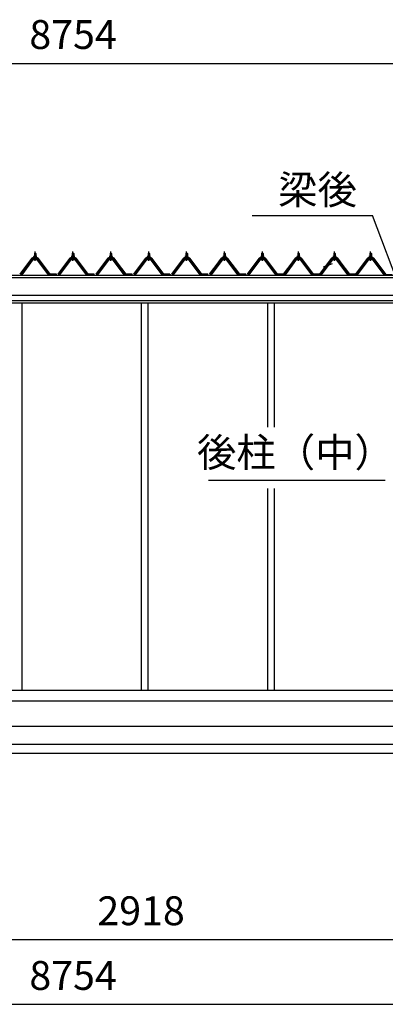
# Model space of a CAD drawing. Extents: x 868 to 32764, y 362 to 22484.
# Drawn here: x 17753 to 19780, y 4445 to 9908 of the extents above; entities that cross this region are included whole.
import ezdxf
from ezdxf.enums import TextEntityAlignment as Align

# ---------------------------------------------------------------- set-up
doc = ezdxf.new("R2010")
doc.units = 0
doc.header["$LTSCALE"] = 80
doc.header["$MEASUREMENT"] = 0
doc.linetypes.add('CENTER1', pattern=[10, 6.25, -1.25, 1.25, -1.25])
doc.layers.get('0').update_dxf_attribs({"linetype": 'CONTINUOUS'})
for name, color, linetype in [('1-4', 7, 'CONTINUOUS'), ('2-0', 7, 'CONTINUOUS'), ('SUNPOU', 4, 'CONTINUOUS')]:
    doc.layers.add(name, color=color, linetype=linetype)
doc.styles.get("Standard").update_dxf_attribs({"font": 'txt', "bigfont": 'BIGFONT'})

msp = doc.modelspace()

# ---------------------------------------------------------------- linework, layer by layer
at = {"layer": '2-0', "color": 6, "linetype": 'Continuous'}
for p, q in [((19041.7, 8821.4), (19708.6, 8821.4)), ((19869.2, 8396.4), (19708.6, 8821.4)), ((17835.8, 8610.6), (17835.4, 8611.2)), ((17835.8, 8610.6), (17835.8, 8598.6)), ((17835.8, 8584), (17835.8, 8581.6)), ((17841.8, 8610.6), (17842.1, 8611.2)), ((17841.8, 8610.6), (17841.8, 8598.6)), ((17841.8, 8584), (17841.8, 8581.6)), ((18045.8, 8610.6), (18045.4, 8611.2)), ((18045.8, 8610.6), (18045.8, 8598.6)), ((18045.8, 8584), (18045.8, 8581.6)), ((18051.8, 8610.6), (18052.1, 8611.2)), ((18051.8, 8610.6), (18051.8, 8598.6)), ((18051.8, 8584), (18051.8, 8581.6)), ((18255.8, 8610.6), (18255.4, 8611.2)), ((18255.8, 8610.6), (18255.8, 8598.6)), ((18255.8, 8584), (18255.8, 8581.6)), ((18261.8, 8610.6), (18262.1, 8611.2)), ((18261.8, 8610.6), (18261.8, 8598.6)), ((18261.8, 8584), (18261.8, 8581.6)), ((18465.8, 8610.6), (18465.4, 8611.2)), ((18465.8, 8610.6), (18465.8, 8598.6)), ((18465.8, 8584), (18465.8, 8581.6)), ((18471.8, 8610.6), (18472.1, 8611.2)), ((18471.8, 8610.6), (18471.8, 8598.6)), ((18471.8, 8584), (18471.8, 8581.6)), ((18675.7, 8610.6), (18675.4, 8611.2)), ((18675.7, 8610.6), (18675.7, 8598.6)), ((18675.7, 8584), (18675.7, 8581.6)), ((18681.8, 8610.6), (18682.1, 8611.2)), ((18681.8, 8610.6), (18681.8, 8598.6)), ((18681.8, 8584), (18681.8, 8581.6)), ((18885.8, 8610.6), (18885.4, 8611.2)), ((18885.8, 8610.6), (18885.8, 8598.6)), ((18885.8, 8584), (18885.8, 8581.6)), ((18891.8, 8610.6), (18892.1, 8611.2)), ((18891.8, 8610.6), (18891.8, 8598.6)), ((18891.8, 8584), (18891.8, 8581.6)), ((19095.8, 8610.6), (19095.4, 8611.2)), ((19095.8, 8610.6), (19095.8, 8598.6)), ((19095.8, 8584), (19095.8, 8581.6)), ((19101.7, 8610.6), (19102.1, 8611.2)), ((19101.7, 8610.6), (19101.7, 8598.6)), ((19101.7, 8584), (19101.7, 8581.6)), ((19295.7, 8610.6), (19295.4, 8611.2)), ((19295.7, 8610.6), (19295.7, 8598.6)), ((19295.7, 8584), (19295.7, 8581.6)), ((19301.8, 8610.6), (19302.1, 8611.2)), ((19301.8, 8610.6), (19301.8, 8598.6)), ((19301.8, 8584), (19301.8, 8581.6)), ((19495.8, 8610.6), (19495.4, 8611.2)), ((19495.8, 8610.6), (19495.8, 8598.6)), ((19495.8, 8584), (19495.8, 8581.6)), ((19501.8, 8610.6), (19502.1, 8611.2)), ((19501.8, 8610.6), (19501.8, 8598.6)), ((19501.8, 8584), (19501.8, 8581.6)), ((19695.8, 8610.6), (19695.4, 8611.2)), ((19695.8, 8610.6), (19695.8, 8598.6)), ((19695.8, 8584), (19695.8, 8581.6)), ((19701.8, 8610.6), (19702.1, 8611.2)), ((19701.8, 8610.6), (19701.8, 8598.6)), ((19701.8, 8584), (19701.8, 8581.6)), ((19437.1, 8536.3), (19486.9, 8555.3)), ((18800.3, 7352.4), (19779.3, 7352.4))]:
    msp.add_line(p, q, dxfattribs=at)
at = {"layer": '2-0', "color": 2, "linetype": 'Continuous'}
for p, q in [((17821.3, 8584.5), (17756.3, 8497)), ((17756.5, 8496.5), (17821.5, 8584)), ((17856.3, 8584.5), (17821.3, 8584.5)), ((17821.5, 8584), (17856, 8584)), ((17856, 8584), (17921, 8496.5)), ((17921.3, 8497), (17856.3, 8584.5)), ((18031.3, 8584.5), (17966.3, 8497)), ((17966.5, 8496.5), (18031.5, 8584)), ((18066.3, 8584.5), (18031.3, 8584.5)), ((18031.5, 8584), (18066, 8584)), ((18066, 8584), (18131, 8496.5)), ((18131.3, 8497), (18066.3, 8584.5)), ((18241.3, 8584.5), (18176.3, 8497)), ((18176.5, 8496.5), (18241.5, 8584)), ((18276.3, 8584.5), (18241.3, 8584.5)), ((18241.5, 8584), (18276, 8584)), ((18276, 8584), (18341, 8496.5)), ((18341.3, 8497), (18276.3, 8584.5)), ((18451.3, 8584.5), (18386.3, 8497)), ((18386.5, 8496.5), (18451.5, 8584)), ((18486.3, 8584.5), (18451.3, 8584.5)), ((18451.5, 8584), (18486, 8584)), ((18486, 8584), (18551, 8496.5)), ((18551.3, 8497), (18486.3, 8584.5)), ((18661.2, 8584.5), (18596.3, 8497)), ((18596.5, 8496.5), (18661.5, 8584)), ((18696.3, 8584.5), (18661.2, 8584.5)), ((18661.5, 8584), (18696, 8584)), ((18696, 8584), (18761, 8496.5)), ((18761.3, 8497), (18696.3, 8584.5)), ((18871.2, 8584.5), (18806.3, 8497)), ((18806.5, 8496.5), (18871.5, 8584)), ((18906.3, 8584.5), (18871.2, 8584.5)), ((18871.5, 8584), (18906, 8584)), ((18906, 8584), (18971, 8496.5)), ((18971.2, 8497), (18906.3, 8584.5)), ((19081.3, 8584.5), (19016.3, 8497)), ((19016.5, 8496.5), (19081.5, 8584)), ((19116.3, 8584.5), (19081.3, 8584.5)), ((19081.5, 8584), (19116, 8584)), ((19116, 8584), (19181, 8496.5)), ((19181.3, 8497), (19116.3, 8584.5)), ((19281.2, 8584.5), (19216.3, 8497)), ((19216.5, 8496.5), (19281.5, 8584)), ((19316.2, 8584.5), (19281.2, 8584.5)), ((19281.5, 8584), (19316, 8584)), ((19316, 8584), (19381, 8496.5)), ((19381.3, 8497), (19316.2, 8584.5)), ((19481.3, 8584.5), (19416.3, 8497)), ((19416.5, 8496.5), (19481.5, 8584)), ((19516.3, 8584.5), (19481.3, 8584.5)), ((19481.5, 8584), (19516, 8584)), ((19516, 8584), (19581, 8496.5)), ((19581.3, 8497), (19516.3, 8584.5)), ((19681.3, 8584.5), (19616.3, 8497)), ((19616.5, 8496.5), (19681.5, 8584)), ((19716.3, 8584.5), (19681.3, 8584.5)), ((19681.5, 8584), (19716, 8584)), ((19716, 8584), (19781, 8496.5)), ((19781.3, 8497), (19716.3, 8584.5)), ((17956.5, 8496.5), (17921, 8496.5)), ((17921, 8496.5), (17956.5, 8496.5)), ((17956.5, 8496.5), (17921, 8496.5)), ((17921.3, 8497), (17956.3, 8497)), ((17956.3, 8497), (17921.3, 8497)), ((17921.3, 8497), (17956.3, 8497)), ((18166.5, 8496.5), (18131, 8496.5)), ((18131, 8496.5), (18166.5, 8496.5)), ((18166.5, 8496.5), (18131, 8496.5)), ((18131.3, 8497), (18166.3, 8497)), ((18166.3, 8497), (18131.3, 8497)), ((18131.3, 8497), (18166.3, 8497)), ((18376.5, 8496.5), (18341, 8496.5)), ((18341, 8496.5), (18376.5, 8496.5)), ((18376.5, 8496.5), (18341, 8496.5)), ((18341.3, 8497), (18376.3, 8497)), ((18376.3, 8497), (18341.3, 8497)), ((18341.3, 8497), (18376.3, 8497)), ((18586.5, 8496.5), (18551, 8496.5)), ((18551, 8496.5), (18586.5, 8496.5)), ((18586.5, 8496.5), (18551, 8496.5)), ((18551.3, 8497), (18586.3, 8497)), ((18586.3, 8497), (18551.3, 8497)), ((18551.3, 8497), (18586.3, 8497)), ((18796.5, 8496.5), (18761, 8496.5)), ((18761, 8496.5), (18796.5, 8496.5)), ((18796.5, 8496.5), (18761, 8496.5)), ((18761.3, 8497), (18796.3, 8497)), ((18796.3, 8497), (18761.3, 8497)), ((18761.3, 8497), (18796.3, 8497)), ((19006.5, 8496.5), (18971, 8496.5)), ((18971, 8496.5), (19006.5, 8496.5)), ((19006.5, 8496.5), (18971, 8496.5)), ((18971.2, 8497), (19006.3, 8497)), ((19006.3, 8497), (18971.2, 8497)), ((18971.2, 8497), (19006.3, 8497)), ((19216.5, 8496.5), (19181, 8496.5)), ((19181, 8496.5), (19216.5, 8496.5)), ((19216.5, 8496.5), (19181, 8496.5)), ((19181.3, 8497), (19216.3, 8497)), ((19216.3, 8497), (19181.3, 8497)), ((19181.3, 8497), (19216.3, 8497)), ((19416.5, 8496.5), (19381, 8496.5)), ((19381, 8496.5), (19416.5, 8496.5)), ((19416.5, 8496.5), (19381, 8496.5)), ((19381.3, 8497), (19416.3, 8497)), ((19416.3, 8497), (19381.3, 8497)), ((19381.3, 8497), (19416.3, 8497)), ((19616.5, 8496.5), (19581, 8496.5)), ((19581, 8496.5), (19616.5, 8496.5)), ((19616.5, 8496.5), (19581, 8496.5)), ((19581.3, 8497), (19616.3, 8497)), ((19616.3, 8497), (19581.3, 8497)), ((19581.3, 8497), (19616.3, 8497))]:
    msp.add_line(p, q, dxfattribs=at)
at = {"layer": '2-0', "color": 3, "linetype": 'Continuous'}
for p, q in [((17824.1, 8580.7), (17758.8, 8493.7)), ((17760.6, 8492.3), (17825.9, 8579.3)), ((17828.8, 8579.3), (17764.3, 8493.3)), ((17851.6, 8581.6), (17825.9, 8581.6)), ((17825.9, 8579.3), (17851.6, 8579.3)), ((17828.8, 8588.5), (17828.8, 8589.6)), ((17828.8, 8589.6), (17830.3, 8589.6)), ((17830.9, 8588.5), (17828.8, 8588.5)), ((17830.3, 8589.6), (17832.3, 8593.6)), ((17830.9, 8588.5), (17832.9, 8592.6)), ((17830.9, 8586.5), (17830.9, 8588.5)), ((17846.6, 8586.5), (17830.9, 8586.5)), ((17831.9, 8585.5), (17831.9, 8586.5)), ((17831.9, 8586.5), (17845.7, 8586.5)), ((17832.3, 8593.6), (17845.3, 8593.6)), ((17832.9, 8592.6), (17844.6, 8592.6)), ((17832.9, 8577.1), (17844.6, 8577.1)), ((17833, 8593.6), (17833, 8598.1)), ((17844.5, 8593.6), (17833, 8593.6)), ((17834.4, 8598.6), (17843.1, 8598.6)), ((17834.8, 8610.6), (17838.8, 8614.5)), ((17842.8, 8610.6), (17834.8, 8610.6)), ((17834.8, 8610.6), (17834.8, 8598.6)), ((17834.8, 8584), (17834.8, 8581.6)), ((17835.9, 8598.1), (17835.9, 8593.6)), ((17838.8, 8614.5), (17842.8, 8610.6)), ((17841.6, 8598.1), (17841.6, 8593.6)), ((17842.8, 8610.6), (17842.8, 8598.6)), ((17842.8, 8584), (17842.8, 8581.6)), ((17844.5, 8598.1), (17844.5, 8593.6)), ((17844.6, 8592.6), (17846.6, 8588.5)), ((17845.3, 8593.6), (17847.3, 8589.6)), ((17845.7, 8586.5), (17845.7, 8585.5)), ((17846.6, 8588.5), (17846.6, 8586.5)), ((17848.8, 8588.5), (17846.6, 8588.5)), ((17847.3, 8589.6), (17848.8, 8589.6)), ((17913.2, 8493.3), (17848.7, 8579.3)), ((17848.8, 8589.6), (17848.8, 8588.5)), ((17851.6, 8579.3), (17916.9, 8492.3)), ((17918.8, 8493.7), (17853.5, 8580.7)), ((18034.1, 8580.7), (17968.8, 8493.7)), ((17970.6, 8492.3), (18035.9, 8579.3)), ((18038.8, 8579.3), (17974.3, 8493.3)), ((18061.6, 8581.6), (18035.9, 8581.6)), ((18035.9, 8579.3), (18061.6, 8579.3)), ((18038.8, 8588.5), (18038.8, 8589.6)), ((18038.8, 8589.6), (18040.3, 8589.6)), ((18040.9, 8588.5), (18038.8, 8588.5)), ((18040.3, 8589.6), (18042.3, 8593.6)), ((18040.9, 8588.5), (18042.9, 8592.6)), ((18040.9, 8586.5), (18040.9, 8588.5)), ((18056.6, 8586.5), (18040.9, 8586.5)), ((18041.9, 8585.5), (18041.9, 8586.5)), ((18041.9, 8586.5), (18055.7, 8586.5)), ((18042.3, 8593.6), (18055.3, 8593.6)), ((18042.9, 8592.6), (18054.6, 8592.6)), ((18042.9, 8577.1), (18054.6, 8577.1)), ((18043, 8593.6), (18043, 8598.1)), ((18054.5, 8593.6), (18043, 8593.6)), ((18044.4, 8598.6), (18053.1, 8598.6)), ((18044.8, 8610.6), (18048.8, 8614.5)), ((18052.8, 8610.6), (18044.8, 8610.6)), ((18044.8, 8610.6), (18044.8, 8598.6)), ((18044.8, 8584), (18044.8, 8581.6)), ((18045.9, 8598.1), (18045.9, 8593.6)), ((18048.8, 8614.5), (18052.8, 8610.6)), ((18051.6, 8598.1), (18051.6, 8593.6)), ((18052.8, 8610.6), (18052.8, 8598.6)), ((18052.8, 8584), (18052.8, 8581.6)), ((18054.5, 8598.1), (18054.5, 8593.6)), ((18054.6, 8592.6), (18056.6, 8588.5)), ((18055.3, 8593.6), (18057.3, 8589.6)), ((18055.7, 8586.5), (18055.7, 8585.5)), ((18056.6, 8588.5), (18056.6, 8586.5)), ((18058.8, 8588.5), (18056.6, 8588.5)), ((18057.3, 8589.6), (18058.8, 8589.6)), ((18123.2, 8493.3), (18058.7, 8579.3)), ((18058.8, 8589.6), (18058.8, 8588.5)), ((18061.6, 8579.3), (18126.9, 8492.3)), ((18128.8, 8493.7), (18063.4, 8580.7)), ((18244.1, 8580.7), (18178.8, 8493.7)), ((18180.6, 8492.3), (18245.9, 8579.3)), ((18248.8, 8579.3), (18184.3, 8493.3)), ((18271.6, 8581.6), (18245.9, 8581.6)), ((18245.9, 8579.3), (18271.6, 8579.3)), ((18248.8, 8588.5), (18248.8, 8589.6)), ((18248.8, 8589.6), (18250.3, 8589.6)), ((18250.9, 8588.5), (18248.8, 8588.5)), ((18250.3, 8589.6), (18252.2, 8593.6)), ((18250.9, 8588.5), (18252.9, 8592.6)), ((18250.9, 8586.5), (18250.9, 8588.5)), ((18266.6, 8586.5), (18250.9, 8586.5)), ((18251.9, 8585.5), (18251.9, 8586.5)), ((18251.9, 8586.5), (18265.7, 8586.5)), ((18252.2, 8593.6), (18265.3, 8593.6)), ((18252.9, 8592.6), (18264.6, 8592.6)), ((18252.9, 8577.1), (18264.6, 8577.1)), ((18253, 8593.6), (18253, 8598.1)), ((18264.5, 8593.6), (18253, 8593.6)), ((18254.4, 8598.6), (18263.1, 8598.6)), ((18254.7, 8610.6), (18258.8, 8614.5)), ((18262.8, 8610.6), (18254.7, 8610.6)), ((18254.7, 8610.6), (18254.7, 8598.6)), ((18254.7, 8584), (18254.7, 8581.6)), ((18255.9, 8598.1), (18255.9, 8593.6)), ((18258.8, 8614.5), (18262.8, 8610.6)), ((18261.6, 8598.1), (18261.6, 8593.6)), ((18262.8, 8610.6), (18262.8, 8598.6)), ((18262.8, 8584), (18262.8, 8581.6)), ((18264.5, 8598.1), (18264.5, 8593.6)), ((18264.6, 8592.6), (18266.6, 8588.5)), ((18265.3, 8593.6), (18267.3, 8589.6)), ((18265.7, 8586.5), (18265.7, 8585.5)), ((18266.6, 8588.5), (18266.6, 8586.5)), ((18268.8, 8588.5), (18266.6, 8588.5)), ((18267.3, 8589.6), (18268.8, 8589.6)), ((18333.2, 8493.3), (18268.7, 8579.3)), ((18268.8, 8589.6), (18268.8, 8588.5)), ((18271.6, 8579.3), (18336.9, 8492.3)), ((18338.8, 8493.7), (18273.4, 8580.7)), ((18454.1, 8580.7), (18388.8, 8493.7)), ((18390.6, 8492.3), (18455.9, 8579.3)), ((18458.8, 8579.3), (18394.3, 8493.3)), ((18481.6, 8581.6), (18455.9, 8581.6)), ((18455.9, 8579.3), (18481.6, 8579.3)), ((18458.8, 8588.5), (18458.8, 8589.6)), ((18458.8, 8589.6), (18460.3, 8589.6)), ((18460.9, 8588.5), (18458.8, 8588.5)), ((18460.3, 8589.6), (18462.3, 8593.6)), ((18460.9, 8588.5), (18462.9, 8592.6)), ((18460.9, 8586.5), (18460.9, 8588.5)), ((18476.6, 8586.5), (18460.9, 8586.5)), ((18461.9, 8585.5), (18461.9, 8586.5)), ((18461.9, 8586.5), (18475.7, 8586.5)), ((18462.3, 8593.6), (18475.2, 8593.6)), ((18462.9, 8592.6), (18474.6, 8592.6)), ((18462.9, 8577.1), (18474.6, 8577.1)), ((18463, 8593.6), (18463, 8598.1)), ((18474.5, 8593.6), (18463, 8593.6)), ((18464.5, 8598.6), (18473.1, 8598.6)), ((18464.8, 8610.6), (18468.7, 8614.5)), ((18472.8, 8610.6), (18464.8, 8610.6)), ((18464.8, 8610.6), (18464.8, 8598.6)), ((18464.8, 8584), (18464.8, 8581.6)), ((18465.9, 8598.1), (18465.9, 8593.6)), ((18468.7, 8614.5), (18472.8, 8610.6)), ((18471.6, 8598.1), (18471.6, 8593.6)), ((18472.8, 8610.6), (18472.8, 8598.6)), ((18472.8, 8584), (18472.8, 8581.6)), ((18474.5, 8598.1), (18474.5, 8593.6)), ((18474.6, 8592.6), (18476.6, 8588.5)), ((18475.2, 8593.6), (18477.3, 8589.6)), ((18475.7, 8586.5), (18475.7, 8585.5)), ((18476.6, 8588.5), (18476.6, 8586.5)), ((18478.8, 8588.5), (18476.6, 8588.5)), ((18477.3, 8589.6), (18478.8, 8589.6)), ((18543.2, 8493.3), (18478.7, 8579.3)), ((18478.8, 8589.6), (18478.8, 8588.5)), ((18481.6, 8579.3), (18546.9, 8492.3)), ((18548.8, 8493.7), (18483.4, 8580.7)), ((18664.1, 8580.7), (18598.8, 8493.7)), ((18600.6, 8492.3), (18665.9, 8579.3)), ((18668.8, 8579.3), (18604.3, 8493.3)), ((18691.6, 8581.6), (18665.9, 8581.6)), ((18665.9, 8579.3), (18691.6, 8579.3)), ((18668.8, 8588.5), (18668.8, 8589.6)), ((18668.8, 8589.6), (18670.3, 8589.6)), ((18670.9, 8588.5), (18668.8, 8588.5)), ((18670.3, 8589.6), (18672.3, 8593.6)), ((18670.9, 8588.5), (18672.9, 8592.6)), ((18670.9, 8586.5), (18670.9, 8588.5)), ((18686.6, 8586.5), (18670.9, 8586.5)), ((18671.8, 8585.5), (18671.8, 8586.5)), ((18671.8, 8586.5), (18685.7, 8586.5)), ((18672.3, 8593.6), (18685.3, 8593.6)), ((18672.9, 8592.6), (18684.6, 8592.6)), ((18672.9, 8577.1), (18684.6, 8577.1)), ((18673, 8593.6), (18673, 8598.1)), ((18684.5, 8593.6), (18673, 8593.6)), ((18674.4, 8598.6), (18683.1, 8598.6)), ((18674.8, 8610.6), (18678.8, 8614.5)), ((18682.8, 8610.6), (18674.8, 8610.6)), ((18674.8, 8610.6), (18674.8, 8598.6)), ((18674.8, 8584), (18674.8, 8581.6)), ((18675.9, 8598.1), (18675.9, 8593.6)), ((18678.8, 8614.5), (18682.8, 8610.6)), ((18681.6, 8598.1), (18681.6, 8593.6)), ((18682.8, 8610.6), (18682.8, 8598.6)), ((18682.8, 8584), (18682.8, 8581.6)), ((18684.5, 8598.1), (18684.5, 8593.6)), ((18684.6, 8592.6), (18686.6, 8588.5)), ((18685.3, 8593.6), (18687.3, 8589.6)), ((18685.7, 8586.5), (18685.7, 8585.5)), ((18686.6, 8588.5), (18686.6, 8586.5)), ((18688.7, 8588.5), (18686.6, 8588.5)), ((18687.3, 8589.6), (18688.7, 8589.6)), ((18688.7, 8589.6), (18688.7, 8588.5)), ((18753.2, 8493.3), (18688.7, 8579.3)), ((18691.6, 8579.3), (18756.9, 8492.3)), ((18758.8, 8493.7), (18693.4, 8580.7)), ((18874.1, 8580.7), (18808.8, 8493.7)), ((18810.6, 8492.3), (18875.9, 8579.3)), ((18878.8, 8579.3), (18814.3, 8493.3)), ((18901.6, 8581.6), (18875.9, 8581.6)), ((18875.9, 8579.3), (18901.6, 8579.3)), ((18878.8, 8588.5), (18878.8, 8589.6)), ((18878.8, 8589.6), (18880.3, 8589.6)), ((18880.9, 8588.5), (18878.8, 8588.5)), ((18880.3, 8589.6), (18882.3, 8593.6)), ((18880.9, 8588.5), (18882.9, 8592.6)), ((18880.9, 8586.5), (18880.9, 8588.5)), ((18896.6, 8586.5), (18880.9, 8586.5)), ((18881.9, 8585.5), (18881.9, 8586.5)), ((18881.9, 8586.5), (18895.7, 8586.5)), ((18882.3, 8593.6), (18895.3, 8593.6)), ((18882.9, 8592.6), (18894.6, 8592.6)), ((18882.9, 8577.1), (18894.6, 8577.1)), ((18883, 8593.6), (18883, 8598.1)), ((18894.5, 8593.6), (18883, 8593.6)), ((18884.4, 8598.6), (18893.1, 8598.6)), ((18884.7, 8610.6), (18888.8, 8614.5)), ((18892.7, 8610.6), (18884.7, 8610.6)), ((18884.7, 8610.6), (18884.7, 8598.6)), ((18884.7, 8584), (18884.7, 8581.6)), ((18885.9, 8598.1), (18885.9, 8593.6)), ((18888.8, 8614.5), (18892.7, 8610.6)), ((18891.6, 8598.1), (18891.6, 8593.6)), ((18892.7, 8610.6), (18892.7, 8598.6)), ((18892.7, 8584), (18892.7, 8581.6)), ((18894.5, 8598.1), (18894.5, 8593.6)), ((18894.6, 8592.6), (18896.6, 8588.5)), ((18895.3, 8593.6), (18897.3, 8589.6)), ((18895.7, 8586.5), (18895.7, 8585.5)), ((18896.6, 8588.5), (18896.6, 8586.5)), ((18898.7, 8588.5), (18896.6, 8588.5)), ((18897.3, 8589.6), (18898.7, 8589.6)), ((18898.7, 8589.6), (18898.7, 8588.5)), ((18963.2, 8493.3), (18898.7, 8579.3)), ((18901.6, 8579.3), (18966.9, 8492.3)), ((18968.8, 8493.7), (18903.4, 8580.7)), ((19084.1, 8580.7), (19018.7, 8493.7)), ((19020.6, 8492.3), (19085.9, 8579.3)), ((19088.8, 8579.3), (19024.3, 8493.3)), ((19111.6, 8581.6), (19085.9, 8581.6)), ((19085.9, 8579.3), (19111.6, 8579.3)), ((19088.8, 8588.5), (19088.8, 8589.6)), ((19088.8, 8589.6), (19090.3, 8589.6)), ((19090.9, 8588.5), (19088.8, 8588.5)), ((19090.3, 8589.6), (19092.3, 8593.6)), ((19090.9, 8588.5), (19092.9, 8592.6)), ((19090.9, 8586.5), (19090.9, 8588.5)), ((19106.6, 8586.5), (19090.9, 8586.5)), ((19091.9, 8585.5), (19091.9, 8586.5)), ((19091.9, 8586.5), (19105.6, 8586.5)), ((19092.3, 8593.6), (19105.3, 8593.6)), ((19092.9, 8592.6), (19104.6, 8592.6)), ((19092.9, 8577.1), (19104.6, 8577.1)), ((19093, 8593.6), (19093, 8598.1)), ((19104.5, 8593.6), (19093, 8593.6)), ((19094.5, 8598.6), (19103.1, 8598.6)), ((19094.8, 8610.6), (19098.8, 8614.5)), ((19102.8, 8610.6), (19094.8, 8610.6)), ((19094.8, 8610.6), (19094.8, 8598.6)), ((19094.8, 8584), (19094.8, 8581.6)), ((19095.9, 8598.1), (19095.9, 8593.6)), ((19098.8, 8614.5), (19102.8, 8610.6)), ((19101.6, 8598.1), (19101.6, 8593.6)), ((19102.8, 8610.6), (19102.8, 8598.6)), ((19102.8, 8584), (19102.8, 8581.6)), ((19104.5, 8598.1), (19104.5, 8593.6)), ((19104.6, 8592.6), (19106.6, 8588.5)), ((19105.3, 8593.6), (19107.3, 8589.6)), ((19105.6, 8586.5), (19105.6, 8585.5)), ((19106.6, 8588.5), (19106.6, 8586.5)), ((19108.8, 8588.5), (19106.6, 8588.5)), ((19107.3, 8589.6), (19108.8, 8589.6)), ((19173.2, 8493.3), (19108.7, 8579.3)), ((19108.8, 8589.6), (19108.8, 8588.5)), ((19111.6, 8579.3), (19176.9, 8492.3)), ((19178.8, 8493.7), (19113.4, 8580.7)), ((19284.1, 8580.7), (19218.8, 8493.7)), ((19220.6, 8492.3), (19285.9, 8579.3)), ((19288.8, 8579.3), (19224.3, 8493.3)), ((19311.6, 8581.6), (19285.9, 8581.6)), ((19285.9, 8579.3), (19311.6, 8579.3)), ((19288.8, 8588.5), (19288.8, 8589.6)), ((19288.8, 8589.6), (19290.3, 8589.6)), ((19290.9, 8588.5), (19288.8, 8588.5)), ((19290.3, 8589.6), (19292.3, 8593.6)), ((19290.9, 8588.5), (19292.9, 8592.6)), ((19290.9, 8586.5), (19290.9, 8588.5)), ((19306.6, 8586.5), (19290.9, 8586.5)), ((19291.9, 8585.5), (19291.9, 8586.5)), ((19291.9, 8586.5), (19305.7, 8586.5)), ((19292.3, 8593.6), (19305.3, 8593.6)), ((19292.9, 8592.6), (19304.6, 8592.6)), ((19292.9, 8577.1), (19304.6, 8577.1)), ((19293, 8593.6), (19293, 8598.1)), ((19304.5, 8593.6), (19293, 8593.6)), ((19294.5, 8598.6), (19303.1, 8598.6)), ((19294.8, 8610.6), (19298.8, 8614.5)), ((19302.8, 8610.6), (19294.8, 8610.6)), ((19294.8, 8610.6), (19294.8, 8598.6)), ((19294.8, 8584), (19294.8, 8581.6)), ((19295.9, 8598.1), (19295.9, 8593.6)), ((19298.8, 8614.5), (19302.8, 8610.6)), ((19301.6, 8598.1), (19301.6, 8593.6)), ((19302.8, 8610.6), (19302.8, 8598.6)), ((19302.8, 8584), (19302.8, 8581.6)), ((19304.5, 8598.1), (19304.5, 8593.6)), ((19304.6, 8592.6), (19306.6, 8588.5)), ((19305.3, 8593.6), (19307.2, 8589.6)), ((19305.7, 8586.5), (19305.7, 8585.5)), ((19306.6, 8588.5), (19306.6, 8586.5)), ((19308.8, 8588.5), (19306.6, 8588.5)), ((19307.2, 8589.6), (19308.8, 8589.6)), ((19373.2, 8493.3), (19308.7, 8579.3)), ((19308.8, 8589.6), (19308.8, 8588.5)), ((19311.6, 8579.3), (19376.9, 8492.3)), ((19378.8, 8493.7), (19313.4, 8580.7)), ((19484.1, 8580.7), (19418.8, 8493.7)), ((19420.6, 8492.3), (19485.9, 8579.3)), ((19488.8, 8579.3), (19424.3, 8493.3)), ((19511.6, 8581.6), (19485.9, 8581.6)), ((19485.9, 8579.3), (19511.6, 8579.3)), ((19488.8, 8588.5), (19488.8, 8589.6)), ((19488.8, 8589.6), (19490.3, 8589.6)), ((19490.9, 8588.5), (19488.8, 8588.5)), ((19490.3, 8589.6), (19492.3, 8593.6)), ((19490.9, 8588.5), (19492.9, 8592.6)), ((19490.9, 8586.5), (19490.9, 8588.5)), ((19506.6, 8586.5), (19490.9, 8586.5)), ((19491.9, 8585.5), (19491.9, 8586.5)), ((19491.9, 8586.5), (19505.7, 8586.5)), ((19492.3, 8593.6), (19505.3, 8593.6)), ((19492.9, 8592.6), (19504.6, 8592.6)), ((19492.9, 8577.1), (19504.6, 8577.1)), ((19493, 8593.6), (19493, 8598.1)), ((19504.5, 8593.6), (19493, 8593.6)), ((19494.4, 8598.6), (19503.1, 8598.6)), ((19494.8, 8610.6), (19498.8, 8614.5)), ((19502.8, 8610.6), (19494.8, 8610.6)), ((19494.8, 8610.6), (19494.8, 8598.6)), ((19494.8, 8584), (19494.8, 8581.6)), ((19495.9, 8598.1), (19495.9, 8593.6)), ((19498.8, 8614.5), (19502.8, 8610.6)), ((19501.6, 8598.1), (19501.6, 8593.6)), ((19502.8, 8610.6), (19502.8, 8598.6)), ((19502.8, 8584), (19502.8, 8581.6)), ((19504.5, 8598.1), (19504.5, 8593.6)), ((19504.6, 8592.6), (19506.6, 8588.5)), ((19505.3, 8593.6), (19507.3, 8589.6)), ((19505.7, 8586.5), (19505.7, 8585.5)), ((19506.6, 8588.5), (19506.6, 8586.5)), ((19508.8, 8588.5), (19506.6, 8588.5)), ((19507.3, 8589.6), (19508.8, 8589.6)), ((19573.2, 8493.3), (19508.7, 8579.3)), ((19508.8, 8589.6), (19508.8, 8588.5)), ((19511.6, 8579.3), (19576.9, 8492.3)), ((19578.8, 8493.7), (19513.4, 8580.7)), ((19684.1, 8580.7), (19618.8, 8493.7)), ((19620.6, 8492.3), (19685.9, 8579.3)), ((19688.8, 8579.3), (19624.3, 8493.3)), ((19711.6, 8581.6), (19685.9, 8581.6)), ((19685.9, 8579.3), (19711.6, 8579.3)), ((19688.8, 8588.5), (19688.8, 8589.6)), ((19688.8, 8589.6), (19690.3, 8589.6)), ((19690.9, 8588.5), (19688.8, 8588.5)), ((19690.3, 8589.6), (19692.3, 8593.6)), ((19690.9, 8588.5), (19692.9, 8592.6)), ((19690.9, 8586.5), (19690.9, 8588.5)), ((19706.6, 8586.5), (19690.9, 8586.5)), ((19691.9, 8585.5), (19691.9, 8586.5)), ((19691.9, 8586.5), (19705.6, 8586.5)), ((19692.3, 8593.6), (19705.3, 8593.6)), ((19692.9, 8592.6), (19704.6, 8592.6)), ((19692.9, 8577.1), (19704.6, 8577.1)), ((19693, 8593.6), (19693, 8598.1)), ((19704.5, 8593.6), (19693, 8593.6)), ((19694.4, 8598.6), (19703.1, 8598.6)), ((19694.7, 8610.6), (19698.8, 8614.5)), ((19702.8, 8610.6), (19694.7, 8610.6)), ((19694.7, 8610.6), (19694.7, 8598.6)), ((19694.7, 8584), (19694.7, 8581.6)), ((19695.9, 8598.1), (19695.9, 8593.6)), ((19698.8, 8614.5), (19702.8, 8610.6)), ((19701.6, 8598.1), (19701.6, 8593.6)), ((19702.8, 8610.6), (19702.8, 8598.6)), ((19702.8, 8584), (19702.8, 8581.6)), ((19704.5, 8598.1), (19704.5, 8593.6)), ((19704.6, 8592.6), (19706.6, 8588.5)), ((19705.3, 8593.6), (19707.3, 8589.6)), ((19705.6, 8586.5), (19705.6, 8585.5)), ((19706.6, 8588.5), (19706.6, 8586.5)), ((19708.8, 8588.5), (19706.6, 8588.5)), ((19707.3, 8589.6), (19708.8, 8589.6)), ((19773.2, 8493.3), (19708.7, 8579.3)), ((19708.8, 8589.6), (19708.8, 8588.5)), ((19711.6, 8579.3), (19776.9, 8492.3)), ((19778.8, 8493.7), (19713.4, 8580.7)), ((17760.3, 8491.3), (17758.8, 8491.3)), ((17764.3, 8493.3), (17760.3, 8491.3)), ((17917.2, 8491.3), (17913.2, 8493.3)), ((17918.8, 8491.3), (17917.2, 8491.3)), ((17918.8, 8493.7), (17958.8, 8493.7)), ((17918.8, 8493.7), (17936.8, 8493.7)), ((17918.8, 8493.7), (17958.8, 8493.7)), ((17970.3, 8491.3), (17968.8, 8491.3)), ((17974.3, 8493.3), (17970.3, 8491.3)), ((18127.2, 8491.3), (18123.2, 8493.3)), ((18128.8, 8491.3), (18127.2, 8491.3)), ((18128.8, 8493.7), (18168.8, 8493.7)), ((18128.8, 8493.7), (18146.8, 8493.7)), ((18128.8, 8493.7), (18168.8, 8493.7)), ((18180.3, 8491.3), (18178.8, 8491.3)), ((18184.3, 8493.3), (18180.3, 8491.3)), ((18337.2, 8491.3), (18333.2, 8493.3)), ((18338.8, 8491.3), (18337.2, 8491.3)), ((18338.8, 8493.7), (18378.8, 8493.7)), ((18338.8, 8493.7), (18356.7, 8493.7)), ((18338.8, 8493.7), (18378.8, 8493.7)), ((18390.3, 8491.3), (18388.8, 8491.3)), ((18394.3, 8493.3), (18390.3, 8491.3)), ((18547.2, 8491.3), (18543.2, 8493.3)), ((18548.8, 8491.3), (18547.2, 8491.3)), ((18548.8, 8493.7), (18588.8, 8493.7)), ((18548.8, 8493.7), (18566.8, 8493.7)), ((18548.8, 8493.7), (18588.8, 8493.7)), ((18600.3, 8491.3), (18598.8, 8491.3)), ((18604.3, 8493.3), (18600.3, 8491.3)), ((18757.2, 8491.3), (18753.2, 8493.3)), ((18758.8, 8491.3), (18757.2, 8491.3)), ((18758.8, 8493.7), (18798.8, 8493.7)), ((18758.8, 8493.7), (18776.8, 8493.7)), ((18758.8, 8493.7), (18798.8, 8493.7)), ((18810.3, 8491.3), (18808.8, 8491.3)), ((18814.3, 8493.3), (18810.3, 8491.3)), ((18967.2, 8491.3), (18963.2, 8493.3)), ((18968.8, 8491.3), (18967.2, 8491.3)), ((18968.8, 8493.7), (19008.7, 8493.7)), ((18968.8, 8493.7), (18986.8, 8493.7)), ((18968.8, 8493.7), (19008.7, 8493.7)), ((19020.3, 8491.3), (19018.7, 8491.3)), ((19024.3, 8493.3), (19020.3, 8491.3)), ((19177.2, 8491.3), (19173.2, 8493.3)), ((19178.8, 8491.3), (19177.2, 8491.3)), ((19178.8, 8493.7), (19218.8, 8493.7)), ((19178.8, 8493.7), (19196.8, 8493.7)), ((19178.8, 8493.7), (19218.8, 8493.7)), ((19220.3, 8491.3), (19218.8, 8491.3)), ((19224.3, 8493.3), (19220.3, 8491.3)), ((19377.2, 8491.3), (19373.2, 8493.3)), ((19378.8, 8491.3), (19377.2, 8491.3)), ((19378.8, 8493.7), (19418.8, 8493.7)), ((19378.8, 8493.7), (19396.8, 8493.7)), ((19378.8, 8493.7), (19418.8, 8493.7)), ((19420.3, 8491.3), (19418.8, 8491.3)), ((19424.3, 8493.3), (19420.3, 8491.3)), ((19577.2, 8491.3), (19573.2, 8493.3)), ((19578.8, 8491.3), (19577.2, 8491.3)), ((19578.8, 8493.7), (19618.8, 8493.7)), ((19578.8, 8493.7), (19596.8, 8493.7)), ((19578.8, 8493.7), (19618.8, 8493.7)), ((19620.3, 8491.3), (19618.8, 8491.3)), ((19624.3, 8493.3), (19620.3, 8491.3)), ((19777.2, 8491.3), (19773.2, 8493.3)), ((19778.8, 8491.3), (19777.2, 8491.3)), ((19778.8, 8493.7), (19818.8, 8493.7)), ((19778.8, 8493.7), (19796.8, 8493.7)), ((19778.8, 8493.7), (19818.8, 8493.7)), ((17764.3, 8335.3), (17764.3, 6188.8)), ((18427.3, 8335.3), (18427.3, 6188.8)), ((18464.3, 8335.3), (18464.3, 6188.8)), ((19127.3, 8335.3), (19127.3, 7646.7)), ((19164.3, 8335.3), (19164.3, 7646.7)), ((19127.3, 7306.7), (19127.3, 6734.4)), ((19164.3, 7306.7), (19164.3, 6734.4)), ((19127.3, 6734.4), (19127.3, 6188.8)), ((19164.3, 6734.4), (19164.3, 6188.8)), ((17034.3, 6188.8), (19867.3, 6188.8)), ((13776.3, 6128.8), (19899.8, 6128.8)), ((13803.8, 5988.8), (19899.8, 5988.8)), ((13803.8, 5888.8), (19899.8, 5888.8)), ((13803.8, 5838.8), (19899.8, 5838.8))]:
    msp.add_line(p, q, dxfattribs=at)
at = {"layer": '2-0', "color": 7, "linetype": 'Continuous'}
for p, q in [((17830.9, 8588.4), (17835.1, 8593.1)), ((17835.6, 8587), (17831.7, 8590.6)), ((17841.2, 8587), (17834.6, 8593.1)), ((17834.7, 8587), (17840.1, 8593.1)), ((17839.7, 8587), (17844.8, 8592.7)), ((17846.6, 8587.2), (17840.2, 8593.1)), ((17844.8, 8587), (17846.6, 8589.1)), ((18040.9, 8588.4), (18045.1, 8593.1)), ((18045.6, 8587), (18041.7, 8590.6)), ((18051.2, 8587), (18044.6, 8593.1)), ((18044.7, 8587), (18050.1, 8593.1)), ((18049.7, 8587), (18054.8, 8592.7)), ((18056.6, 8587.2), (18050.2, 8593.1)), ((18054.8, 8587), (18056.6, 8589.1)), ((18250.9, 8588.4), (18255.1, 8593.1)), ((18255.6, 8587), (18251.7, 8590.6)), ((18261.2, 8587), (18254.6, 8593.1)), ((18254.7, 8587), (18260.1, 8593.1)), ((18259.7, 8587), (18264.8, 8592.7)), ((18266.6, 8587.2), (18260.2, 8593.1)), ((18264.8, 8587), (18266.6, 8589.1)), ((18460.9, 8588.4), (18465, 8593.1)), ((18465.6, 8587), (18461.7, 8590.6)), ((18471.2, 8587), (18464.6, 8593.1)), ((18464.7, 8587), (18470.1, 8593.1)), ((18469.7, 8587), (18474.8, 8592.7)), ((18476.6, 8587.2), (18470.2, 8593.1)), ((18474.8, 8587), (18476.6, 8589.1)), ((18670.9, 8588.4), (18675, 8593.1)), ((18675.6, 8587), (18671.7, 8590.6)), ((18681.2, 8587), (18674.6, 8593.1)), ((18674.7, 8587), (18680.1, 8593.1)), ((18679.7, 8587), (18684.8, 8592.7)), ((18686.6, 8587.2), (18680.2, 8593.1)), ((18684.8, 8587), (18686.6, 8589.1)), ((18880.9, 8588.4), (18885.1, 8593.1)), ((18885.6, 8587), (18881.7, 8590.6)), ((18891.2, 8587), (18884.6, 8593.1)), ((18884.7, 8587), (18890.1, 8593.1)), ((18889.7, 8587), (18894.8, 8592.7)), ((18896.6, 8587.2), (18890.2, 8593.1)), ((18894.8, 8587), (18896.6, 8589.1)), ((19090.9, 8588.4), (19095, 8593.1)), ((19095.6, 8587), (19091.7, 8590.6)), ((19101.2, 8587), (19094.6, 8593.1)), ((19094.7, 8587), (19100.1, 8593.1)), ((19099.7, 8587), (19104.8, 8592.7)), ((19106.6, 8587.2), (19100.1, 8593.1)), ((19104.8, 8587), (19106.6, 8589.1)), ((19290.9, 8588.4), (19295.1, 8593.1)), ((19295.6, 8587), (19291.7, 8590.6)), ((19301.2, 8587), (19294.6, 8593.1)), ((19294.7, 8587), (19300.1, 8593.1)), ((19299.7, 8587), (19304.8, 8592.7)), ((19306.6, 8587.2), (19300.2, 8593.1)), ((19304.8, 8587), (19306.6, 8589.1)), ((19490.9, 8588.4), (19495.1, 8593.1)), ((19495.6, 8587), (19491.7, 8590.6)), ((19501.2, 8587), (19494.6, 8593.1)), ((19494.7, 8587), (19500.1, 8593.1)), ((19499.7, 8587), (19504.8, 8592.7)), ((19506.6, 8587.2), (19500.2, 8593.1)), ((19504.8, 8587), (19506.6, 8589.1)), ((19690.9, 8588.4), (19695, 8593.1)), ((19695.6, 8587), (19691.7, 8590.6)), ((19701.2, 8587), (19694.6, 8593.1)), ((19694.7, 8587), (19700.1, 8593.1)), ((19699.7, 8587), (19704.8, 8592.7)), ((19706.6, 8587.2), (19700.2, 8593.1)), ((19704.8, 8587), (19706.6, 8589.1))]:
    msp.add_line(p, q, dxfattribs=at)
at = {"layer": '2-0', "color": 6, "linetype": 'CENTER1'}
for p, q in [((17838.8, 8569.5), (17838.8, 8622.1)), ((18048.8, 8569.5), (18048.8, 8622.1)), ((18258.8, 8569.5), (18258.8, 8622.1)), ((18468.7, 8569.5), (18468.7, 8622.1)), ((18678.8, 8569.5), (18678.8, 8622.1)), ((18888.8, 8569.5), (18888.8, 8622.1)), ((19098.8, 8569.5), (19098.8, 8622.1)), ((19298.8, 8569.5), (19298.8, 8622.1)), ((19498.8, 8569.5), (19498.8, 8622.1)), ((19698.8, 8569.5), (19698.8, 8622.1))]:
    msp.add_line(p, q, dxfattribs=at)
at = {"layer": '2-0', "color": 4, "linetype": 'Continuous'}
for p, q in [((13776.3, 8491.3), (22522.7, 8491.3)), ((13776.3, 8477.3), (22434.7, 8477.3)), ((22434.7, 8377.3), (13776.3, 8377.3)), ((13776.3, 8350.3), (22434.7, 8350.3)), ((22434.7, 8335.3), (13776.3, 8335.3))]:
    msp.add_line(p, q, dxfattribs=at)
at = {"layer": '2-0', "color": 3, "linetype": 'Continuous'}
for centre, radius, start, end in [((17825.9, 8579.3), 2.3, 90, 143.1301), ((17832.9, 8578.2), 1.15, 90, 270), ((17832.9, 8585.5), 1, 180, 270), ((17834.4, 8596.2), 2.37, 52.4439, 127.5561), ((17838.8, 8590), 8.6, 70.5485, 109.4515), ((17843.1, 8596.2), 2.37, 52.4439, 127.5561), ((17844.6, 8578.2), 1.15, 270, 90), ((17844.7, 8585.5), 1, 270, 0), ((17851.6, 8579.3), 2.3, 36.8699, 90), ((18035.9, 8579.3), 2.3, 90, 143.1301), ((18042.9, 8578.2), 1.15, 90, 270), ((18042.9, 8585.5), 1, 180, 270), ((18044.4, 8596.2), 2.37, 52.4439, 127.5561), ((18048.8, 8590), 8.6, 70.5485, 109.4515), ((18053.1, 8596.2), 2.37, 52.4439, 127.5561), ((18054.6, 8578.2), 1.15, 270, 90), ((18054.7, 8585.5), 1, 270, 0), ((18061.6, 8579.3), 2.3, 36.8699, 90), ((18245.9, 8579.3), 2.3, 90, 143.1301), ((18252.9, 8578.2), 1.15, 90, 270), ((18252.9, 8585.5), 1, 180, 270), ((18254.4, 8596.2), 2.37, 52.4439, 127.5561), ((18258.8, 8590), 8.6, 70.5485, 109.4515), ((18263.1, 8596.2), 2.37, 52.4439, 127.5561), ((18264.6, 8578.2), 1.15, 270, 90), ((18264.7, 8585.5), 1, 270, 0), ((18271.6, 8579.3), 2.3, 36.8699, 90), ((18455.9, 8579.3), 2.3, 90, 143.1301), ((18462.8, 8585.5), 1, 180, 270), ((18462.9, 8578.2), 1.15, 90, 270), ((18464.5, 8596.2), 2.37, 52.4439, 127.5561), ((18468.7, 8590), 8.6, 70.5485, 109.4515), ((18473.1, 8596.2), 2.37, 52.4439, 127.5561), ((18474.6, 8578.2), 1.15, 270, 90), ((18474.7, 8585.5), 1, 270, 0), ((18481.6, 8579.3), 2.3, 36.8699, 90), ((18665.9, 8579.3), 2.3, 90, 143.1301), ((18672.9, 8578.2), 1.15, 90, 270), ((18672.9, 8585.5), 1, 180, 270), ((18674.4, 8596.2), 2.37, 52.4439, 127.5561), ((18678.8, 8590), 8.6, 70.5485, 109.4515), ((18683.1, 8596.2), 2.37, 52.4439, 127.5561), ((18684.6, 8585.5), 1, 270, 0), ((18684.6, 8578.2), 1.15, 270, 90), ((18691.6, 8579.3), 2.3, 36.8699, 90), ((18875.9, 8579.3), 2.3, 90, 143.1301), ((18882.9, 8578.2), 1.15, 90, 270), ((18882.9, 8585.5), 1, 180, 270), ((18884.4, 8596.2), 2.37, 52.4439, 127.5561), ((18888.8, 8590), 8.6, 70.5485, 109.4515), ((18893.1, 8596.2), 2.37, 52.4439, 127.5561), ((18894.6, 8578.2), 1.15, 270, 90), ((18894.7, 8585.5), 1, 270, 0), ((18901.6, 8579.3), 2.3, 36.8699, 90), ((19085.9, 8579.3), 2.3, 90, 143.1301), ((19092.9, 8578.2), 1.15, 90, 270), ((19092.9, 8585.5), 1, 180, 270), ((19094.5, 8596.2), 2.37, 52.4439, 127.5561), ((19098.8, 8590), 8.6, 70.5485, 109.4515), ((19103.1, 8596.2), 2.37, 52.4439, 127.5561), ((19104.6, 8578.2), 1.15, 270, 90), ((19104.7, 8585.5), 1, 270, 0), ((19111.6, 8579.3), 2.3, 36.8699, 90), ((19285.9, 8579.3), 2.3, 90, 143.1301), ((19292.9, 8578.2), 1.15, 90, 270), ((19292.9, 8585.5), 1, 180, 270), ((19294.5, 8596.2), 2.37, 52.4439, 127.5561), ((19298.8, 8590), 8.6, 70.5485, 109.4515), ((19303.1, 8596.2), 2.37, 52.4439, 127.5561), ((19304.6, 8578.2), 1.15, 270, 90), ((19304.7, 8585.5), 1, 270, 0), ((19311.6, 8579.3), 2.3, 36.8699, 90), ((19485.9, 8579.3), 2.3, 90, 143.1301), ((19492.9, 8578.2), 1.15, 90, 270), ((19492.9, 8585.5), 1, 180, 270), ((19494.4, 8596.2), 2.37, 52.4439, 127.5561), ((19498.8, 8590), 8.6, 70.5485, 109.4515), ((19503.1, 8596.2), 2.37, 52.4439, 127.5561), ((19504.6, 8578.2), 1.15, 270, 90), ((19504.7, 8585.5), 1, 270, 0), ((19511.6, 8579.3), 2.3, 36.8699, 90), ((19685.9, 8579.3), 2.3, 90, 143.1301), ((19692.9, 8578.2), 1.15, 90, 270), ((19692.9, 8585.5), 1, 180, 270), ((19694.4, 8596.2), 2.37, 52.4439, 127.5561), ((19698.8, 8590), 8.6, 70.5485, 109.4515), ((19703.1, 8596.2), 2.37, 52.4439, 127.5561), ((19704.6, 8578.2), 1.15, 270, 90), ((19704.7, 8585.5), 1, 270, 0), ((19711.6, 8579.3), 2.3, 36.8699, 90), ((17918.8, 8493.7), 2.3, 216.8699, 270), ((17958.8, 8493.7), 2.3, 270, 323.1301), ((17958.8, 8493.7), 2.3, 270, 323.1301), ((18128.8, 8493.7), 2.3, 216.8699, 270), ((18168.8, 8493.7), 2.3, 270, 323.1301), ((18168.8, 8493.7), 2.3, 270, 323.1301), ((18338.8, 8493.7), 2.3, 216.8699, 270), ((18378.8, 8493.7), 2.3, 270, 323.1301), ((18378.8, 8493.7), 2.3, 270, 323.1301), ((18548.8, 8493.7), 2.3, 216.8699, 270), ((18588.8, 8493.7), 2.3, 270, 323.1301), ((18588.8, 8493.7), 2.3, 270, 323.1301), ((18758.8, 8493.7), 2.3, 216.8699, 270), ((18798.8, 8493.7), 2.3, 270, 323.1301), ((18798.8, 8493.7), 2.3, 270, 323.1301), ((18968.8, 8493.7), 2.3, 216.8699, 270), ((19008.7, 8493.7), 2.3, 270, 323.1301), ((19008.7, 8493.7), 2.3, 270, 323.1301), ((19178.8, 8493.7), 2.3, 216.8699, 270), ((19218.8, 8493.7), 2.3, 270, 323.1301), ((19218.8, 8493.7), 2.3, 270, 323.1301), ((19378.8, 8493.7), 2.3, 216.8699, 270), ((19418.8, 8493.7), 2.3, 270, 323.1301), ((19418.8, 8493.7), 2.3, 270, 323.1301), ((19578.8, 8493.7), 2.3, 216.8699, 270), ((19618.8, 8493.7), 2.3, 270, 323.1301), ((19618.8, 8493.7), 2.3, 270, 323.1301), ((19778.8, 8493.7), 2.3, 216.8699, 270)]:
    msp.add_arc(centre, radius, start, end, dxfattribs=at)
at = {"layer": 'SUNPOU', "color": 4, "linetype": 'Continuous'}
for p, q in [((13723.3, 9665.7), (22477.3, 9665.7)), ((16991.8, 4804.2), (19909.8, 4804.2)), ((13723.3, 4445.3), (22477.3, 4445.3))]:
    msp.add_line(p, q, dxfattribs=at)

# ---------------------------------------------------------------- texts
at = {"color": 7, "linetype": 'Continuous'}
for s, p in [('8754', (17806.9, 9745.7)), ('2918', (18184.1, 4884.2)), ('8754', (17806.9, 4525.3))]:
    msp.add_text(s, height=160, dxfattribs=at).set_placement(p)
at = {"layer": '1-4', "color": 7, "linetype": 'Continuous'}
msp.add_text('梁後', height=160, rotation=359.9996, dxfattribs=at).set_placement((19404.9, 8943.6), align=Align.MIDDLE)
at = {"layer": '2-0', "color": 7, "linetype": 'Continuous'}
msp.add_text('後柱（中）', height=160, dxfattribs=at).set_placement((19282.1, 7486.6), align=Align.MIDDLE)

doc.saveas('drawing.dxf')
